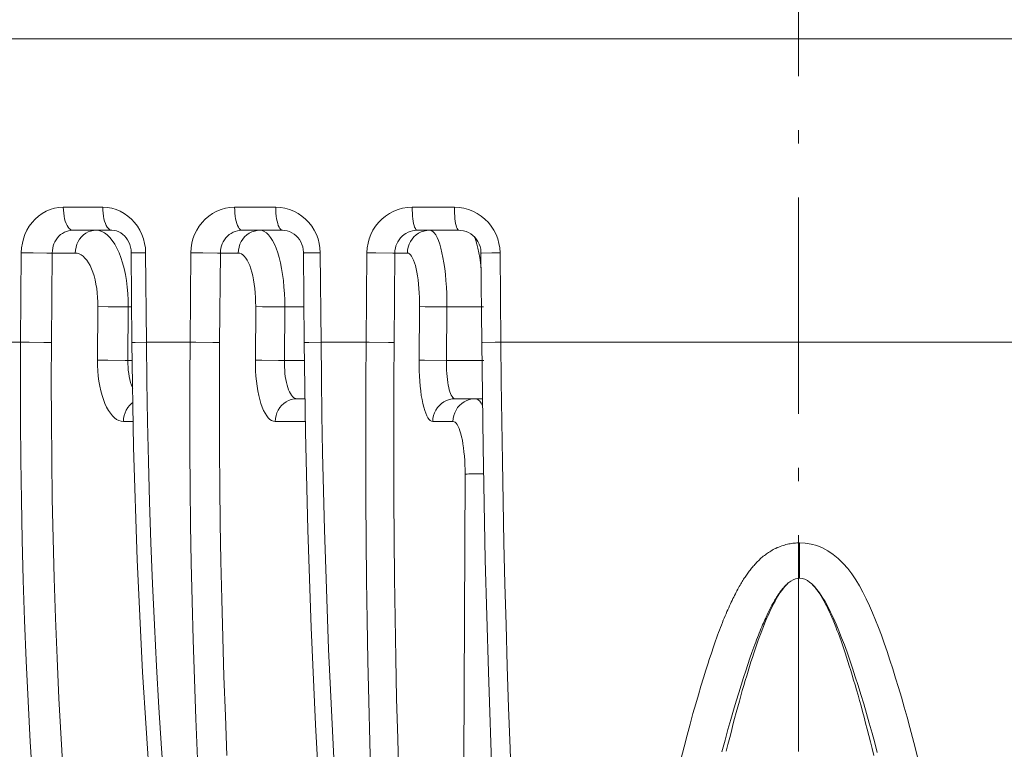
# Model space of a CAD drawing. Units: inches. Extents: x -46 to 344, y -33 to 243.
# Drawn here: x 136 to 149, y 91 to 101 of the extents above; entities that cross this region are included whole.
import ezdxf

# ---------------------------------------------------------------- set-up
doc = ezdxf.new("R2010")
doc.units = ezdxf.units.IN
doc.header["$MEASUREMENT"] = 0
doc.linetypes.add('AI-Linetype-1', pattern=[4.409722, 2.822222, -0.705556, 0.176389, -0.705556])
doc.layers.add('レイヤー 1', color=7, linetype='Continuous')

# ---------------------------------------------------------------- blocks, each defined once
blk = doc.blocks.new('block 114')
at = {"layer": 'レイヤー 1', "color": 7, "linetype": 'AI-Linetype-1', "lineweight": 9}
blk.add_lwpolyline([(145.833, 116.33), (145.833, 24.103)], dxfattribs=at)
blk = doc.blocks.new('block 113')
at = {"layer": 'レイヤー 1'}
blk.add_blockref('block 114', (0, 0), dxfattribs=at)

msp = doc.modelspace()

# ---------------------------------------------------------------- linework, layer by layer
at = {"layer": 'レイヤー 1', "color": 7, "lineweight": 18}
for points in [[(170.096, 100.765), (121.596, 100.765)], [(136.234, 98.565), (136.175, 98.562), (136.118, 98.552), (136.063, 98.536), (136.01, 98.513), (135.958, 98.485), (135.911, 98.451), (135.867, 98.412), (135.826, 98.367), (135.79, 98.319), (135.759, 98.267), (135.733, 98.211), (135.713, 98.154), (135.699, 98.095), (135.689, 98.034), (135.685, 97.971)], [(136.748, 98.565), (136.234, 98.565)], [(136.36, 98.265), (136.343, 98.268), (136.328, 98.276), (136.312, 98.288), (136.297, 98.306), (136.283, 98.327), (136.271, 98.353), (136.26, 98.383), (136.251, 98.415), (136.244, 98.451), (136.239, 98.488), (136.235, 98.526), (136.234, 98.565)], [(136.866, 98.265), (136.851, 98.268), (136.836, 98.276), (136.822, 98.288), (136.807, 98.306), (136.795, 98.327), (136.783, 98.353), (136.773, 98.383), (136.764, 98.415), (136.758, 98.451), (136.753, 98.488), (136.749, 98.526), (136.748, 98.565)], [(137.309, 97.971), (137.306, 98.034), (137.296, 98.094), (137.281, 98.154), (137.26, 98.211), (137.233, 98.267), (137.201, 98.319), (137.165, 98.367), (137.123, 98.411), (137.078, 98.451), (137.029, 98.485), (136.977, 98.513), (136.922, 98.536), (136.866, 98.552), (136.808, 98.562), (136.748, 98.565)], [(138.471, 98.565), (138.409, 98.562), (138.35, 98.552), (138.293, 98.536), (138.237, 98.513), (138.183, 98.485), (138.133, 98.451), (138.087, 98.412), (138.045, 98.367), (138.007, 98.319), (137.975, 98.267), (137.948, 98.211), (137.927, 98.154), (137.911, 98.095), (137.902, 98.034), (137.898, 97.971)], [(139.007, 98.565), (138.471, 98.565)], [(138.567, 98.265), (138.555, 98.268), (138.542, 98.276), (138.53, 98.288), (138.519, 98.306), (138.508, 98.327), (138.499, 98.353), (138.491, 98.383), (138.484, 98.415), (138.479, 98.451), (138.475, 98.488), (138.472, 98.526), (138.471, 98.565)], [(139.095, 98.265), (139.084, 98.268), (139.072, 98.276), (139.062, 98.288), (139.051, 98.306), (139.041, 98.327), (139.033, 98.353), (139.024, 98.383), (139.018, 98.415), (139.013, 98.451), (139.009, 98.488), (139.007, 98.526), (139.007, 98.565)], [(139.589, 97.971), (139.585, 98.034), (139.576, 98.094), (139.56, 98.154), (139.538, 98.211), (139.509, 98.267), (139.477, 98.319), (139.439, 98.367), (139.395, 98.411), (139.348, 98.451), (139.298, 98.485), (139.243, 98.513), (139.186, 98.536), (139.128, 98.552), (139.069, 98.562), (139.007, 98.565)], [(140.788, 98.565), (140.726, 98.562), (140.664, 98.552), (140.605, 98.536), (140.548, 98.513), (140.492, 98.485), (140.44, 98.451), (140.393, 98.412), (140.349, 98.367), (140.311, 98.319), (140.277, 98.267), (140.249, 98.211), (140.227, 98.154), (140.212, 98.095), (140.201, 98.034), (140.198, 97.971)], [(141.34, 98.565), (140.788, 98.565)], [(140.854, 98.265), (140.846, 98.268), (140.837, 98.276), (140.83, 98.288), (140.821, 98.306), (140.814, 98.327), (140.808, 98.353), (140.802, 98.383), (140.797, 98.415), (140.794, 98.451), (140.791, 98.488), (140.789, 98.526), (140.788, 98.565)], [(141.398, 98.265), (141.39, 98.268), (141.383, 98.276), (141.375, 98.288), (141.368, 98.306), (141.362, 98.327), (141.356, 98.353), (141.351, 98.383), (141.347, 98.415), (141.344, 98.451), (141.341, 98.488), (141.34, 98.526), (141.34, 98.565)], [(141.937, 97.971), (141.933, 98.034), (141.922, 98.094), (141.907, 98.154), (141.885, 98.211), (141.856, 98.267), (141.822, 98.319), (141.783, 98.367), (141.738, 98.411), (141.69, 98.451), (141.639, 98.485), (141.582, 98.513), (141.524, 98.536), (141.465, 98.552), (141.403, 98.562), (141.34, 98.565)], [(136.359, 98.265), (136.331, 98.264), (136.302, 98.259), (136.275, 98.251), (136.248, 98.239), (136.224, 98.225), (136.199, 98.208), (136.177, 98.188), (136.157, 98.166), (136.14, 98.142), (136.125, 98.116), (136.112, 98.088), (136.102, 98.06), (136.095, 98.03), (136.091, 97.999), (136.089, 97.968)], [(136.867, 98.265), (136.359, 98.265)], [(136.39, 97.968), (136.393, 98.007), (136.4, 98.045), (136.412, 98.082), (136.427, 98.117), (136.447, 98.149), (136.47, 98.178), (136.497, 98.204), (136.526, 98.226)], [(136.526, 98.226), (136.558, 98.243), (136.591, 98.255), (136.626, 98.263), (136.661, 98.265)], [(136.661, 98.265), (136.698, 98.262)], [(136.698, 98.262), (136.735, 98.25), (136.771, 98.231), (136.806, 98.205)], [(136.866, 98.265), (136.899, 98.263), (136.928, 98.256), (136.957, 98.246), (136.984, 98.231)], [(136.984, 98.231), (137.009, 98.212), (137.033, 98.191), (137.055, 98.166), (137.073, 98.139), (137.089, 98.109), (137.102, 98.078), (137.112, 98.045), (137.118, 98.011), (137.121, 97.977), (137.121, 97.968)], [(138.567, 98.265), (138.537, 98.264), (138.508, 98.259), (138.479, 98.251), (138.451, 98.239), (138.425, 98.225), (138.4, 98.208), (138.377, 98.188), (138.357, 98.166), (138.338, 98.142), (138.322, 98.116), (138.309, 98.089), (138.299, 98.06), (138.291, 98.03), (138.286, 97.999), (138.284, 97.968)], [(138.518, 97.968), (138.521, 98.007), (138.528, 98.045), (138.54, 98.082), (138.557, 98.117), (138.577, 98.149), (138.601, 98.178), (138.63, 98.204), (138.66, 98.226), (138.694, 98.243), (138.728, 98.255)], [(139.095, 98.265), (138.567, 98.265)], [(138.728, 98.255), (138.764, 98.263), (138.801, 98.265)], [(138.801, 98.265), (138.829, 98.262), (138.858, 98.25), (138.886, 98.231), (138.913, 98.205), (138.94, 98.172)], [(139.095, 98.265), (139.126, 98.263)], [(139.126, 98.263), (139.158, 98.257), (139.189, 98.247), (139.219, 98.233), (139.247, 98.215), (139.273, 98.194), (139.297, 98.169), (139.317, 98.143), (139.334, 98.113), (139.349, 98.081), (139.36, 98.048), (139.367, 98.014), (139.37, 97.98), (139.371, 97.968)], [(140.854, 98.265), (140.824, 98.264), (140.793, 98.259), (140.764, 98.251), (140.735, 98.239), (140.708, 98.225), (140.683, 98.208), (140.659, 98.188), (140.637, 98.166), (140.619, 98.142), (140.602, 98.116), (140.588, 98.089), (140.577, 98.06), (140.569, 98.03), (140.564, 97.999), (140.563, 97.968)], [(140.726, 97.968), (140.729, 98.007), (140.737, 98.045), (140.749, 98.082), (140.766, 98.117), (140.788, 98.149), (140.812, 98.178), (140.841, 98.204), (140.873, 98.226), (140.907, 98.243), (140.943, 98.255), (140.98, 98.263)], [(141.398, 98.265), (140.854, 98.265)], [(140.98, 98.263), (141.018, 98.265)], [(141.018, 98.265), (141.038, 98.262), (141.058, 98.25), (141.077, 98.231), (141.096, 98.205), (141.114, 98.172), (141.131, 98.131), (141.149, 98.085), (141.164, 98.032), (141.178, 97.972), (141.191, 97.908), (141.203, 97.839), (141.213, 97.765), (141.222, 97.688), (141.229, 97.607), (141.235, 97.524), (141.239, 97.439), (141.241, 97.353), (141.241, 97.265)], [(141.398, 98.265), (141.426, 98.264), (141.46, 98.259), (141.493, 98.249), (141.524, 98.235), (141.554, 98.218), (141.582, 98.197)], [(136.806, 98.205), (136.841, 98.172), (136.873, 98.131)], [(136.873, 98.131), (136.905, 98.085), (136.934, 98.032), (136.961, 97.972)], [(138.94, 98.172), (138.965, 98.131), (138.989, 98.085), (139.011, 98.032), (139.033, 97.972), (139.051, 97.908), (139.069, 97.839), (139.084, 97.765), (139.096, 97.688), (139.107, 97.607), (139.115, 97.524), (139.121, 97.439), (139.124, 97.353), (139.125, 97.265)], [(141.582, 98.197), (141.607, 98.173), (141.629, 98.146), (141.648, 98.117), (141.663, 98.085), (141.675, 98.052), (141.683, 98.018), (141.687, 97.983), (141.687, 97.968)], [(141.62, 98.131), (141.605, 98.172), (141.603, 98.177)], [(141.647, 98.032), (141.634, 98.085), (141.62, 98.131)], [(135.685, 97.971), (135.676, 96.803)], [(135.839, 97.969), (135.685, 97.971)], [(136.018, 97.968), (135.839, 97.969)], [(136.39, 97.968), (136.018, 97.968)], [(136.089, 97.968), (136.08, 96.801)], [(136.39, 97.968), (136.416, 97.965), (136.442, 97.958), (136.467, 97.944), (136.492, 97.926), (136.517, 97.902), (136.54, 97.874), (136.562, 97.841), (136.583, 97.804), (136.602, 97.763), (136.619, 97.718), (136.635, 97.669), (136.649, 97.617), (136.66, 97.563), (136.67, 97.506), (136.677, 97.448), (136.682, 97.389), (136.685, 97.329), (136.686, 97.268)], [(136.961, 97.972), (136.986, 97.908), (137.008, 97.839), (137.028, 97.765), (137.044, 97.688), (137.058, 97.607), (137.069, 97.524), (137.077, 97.439), (137.081, 97.353), (137.082, 97.265)], [(137.121, 97.968), (137.124, 97.969), (137.132, 97.969)], [(137.121, 97.968), (137.13, 96.801)], [(137.132, 97.969), (137.162, 97.969)], [(137.162, 97.969), (137.309, 97.971)], [(137.319, 96.803), (137.309, 97.971)], [(137.898, 97.971), (137.888, 96.803)], [(138.054, 97.969), (137.898, 97.971)], [(138.249, 97.968), (138.054, 97.969)], [(138.518, 97.968), (138.249, 97.968)], [(138.284, 97.968), (138.275, 96.801)], [(138.518, 97.968), (138.539, 97.965), (138.559, 97.958), (138.578, 97.944), (138.597, 97.926), (138.616, 97.902), (138.634, 97.874), (138.651, 97.841), (138.667, 97.804), (138.682, 97.763), (138.695, 97.718), (138.707, 97.669), (138.718, 97.617), (138.727, 97.563), (138.734, 97.506), (138.74, 97.448), (138.743, 97.389), (138.745, 97.329), (138.746, 97.268)], [(139.371, 97.968), (139.372, 97.968), (139.379, 97.969)], [(139.371, 97.968), (139.38, 96.801)], [(139.379, 97.969), (139.43, 97.969)], [(139.43, 97.969), (139.589, 97.971)], [(139.599, 96.803), (139.589, 97.971)], [(140.198, 97.971), (140.187, 96.803)], [(140.316, 97.97), (140.198, 97.971)], [(140.535, 97.968), (140.316, 97.97)], [(140.726, 97.968), (140.535, 97.968)], [(140.563, 97.968), (140.553, 96.801)], [(140.726, 97.968), (140.741, 97.965), (140.755, 97.958), (140.768, 97.944), (140.781, 97.926), (140.795, 97.902), (140.807, 97.874), (140.819, 97.841), (140.83, 97.804), (140.841, 97.763), (140.85, 97.718), (140.858, 97.669), (140.865, 97.617), (140.871, 97.563), (140.876, 97.506), (140.88, 97.448), (140.883, 97.389), (140.884, 97.329), (140.884, 97.268)], [(141.681, 97.839), (141.67, 97.908), (141.659, 97.972), (141.647, 98.032)], [(141.687, 97.968), (141.689, 97.968), (141.694, 97.968)], [(141.687, 97.968), (141.698, 96.801)], [(141.694, 97.968), (141.827, 97.97)], [(141.827, 97.97), (141.937, 97.971)], [(141.947, 96.803), (141.937, 97.971)], [(141.69, 97.77), (141.681, 97.839)], [(136.686, 97.268), (136.68, 96.568)], [(136.686, 97.268), (136.819, 97.267)], [(136.819, 97.267), (137.046, 97.266), (137.082, 97.265)], [(137.082, 97.265), (137.077, 96.565)], [(137.082, 97.265), (137.127, 97.265)], [(138.746, 97.268), (138.741, 96.568)], [(138.746, 97.268), (138.833, 97.267)], [(138.833, 97.267), (139.049, 97.266)], [(139.049, 97.266), (139.125, 97.265)], [(139.125, 97.265), (139.12, 96.565)], [(139.125, 97.265), (139.377, 97.265)], [(140.884, 97.268), (140.878, 96.568)], [(140.884, 97.268), (140.957, 97.267)], [(140.957, 97.267), (141.241, 97.265)], [(141.241, 97.265), (141.235, 96.565)], [(141.241, 97.265), (141.718, 97.265)], [(135.133, 96.803), (135.676, 96.803)], [(135.676, 96.803), (135.674, 96.292)], [(135.79, 96.802), (135.676, 96.803)], [(135.978, 96.801), (135.79, 96.802)], [(136.08, 96.801), (135.978, 96.801)], [(136.08, 96.801), (136.077, 96.294), (136.078, 95.784), (136.082, 95.272), (136.089, 94.757), (136.1, 94.24), (136.114, 93.721), (136.132, 93.199), (136.153, 92.677), (136.177, 92.151), (136.206, 91.625), (136.238, 91.097)], [(137.13, 96.801), (137.133, 96.801), (137.141, 96.801)], [(137.13, 96.801), (137.152, 95.431), (137.198, 93.959), (137.268, 92.492), (137.362, 91.032), (137.478, 89.583), (137.62, 88.147), (137.783, 86.725), (137.969, 85.321), (138.178, 83.938), (138.408, 82.578), (138.661, 81.243), (138.913, 80.035)], [(137.141, 96.801), (137.172, 96.801)], [(137.172, 96.801), (137.319, 96.803)], [(137.319, 96.803), (137.888, 96.803)], [(137.334, 95.769), (137.325, 96.288), (137.319, 96.803)], [(137.888, 96.803), (137.885, 96.338)], [(137.965, 96.802), (137.888, 96.803)], [(138.186, 96.801), (137.965, 96.802)], [(138.275, 96.801), (138.186, 96.801)], [(138.275, 96.801), (138.272, 96.34), (138.271, 95.872), (138.273, 95.399), (138.276, 94.92), (138.282, 94.434), (138.291, 93.944), (138.302, 93.447), (138.315, 92.945), (138.331, 92.437), (138.35, 91.925), (138.371, 91.407)], [(139.38, 96.801), (139.382, 96.801), (139.389, 96.801)], [(139.38, 96.801), (139.396, 95.627), (139.425, 94.352), (139.468, 93.078), (139.525, 91.81), (139.594, 90.549), (139.676, 89.296), (139.771, 88.053), (139.879, 86.821), (140.001, 85.603), (140.134, 84.4), (140.28, 83.213), (140.438, 82.045), (140.607, 80.896), (140.789, 79.769), (140.965, 78.761)], [(139.389, 96.801), (139.439, 96.801)], [(139.439, 96.801), (139.599, 96.803)], [(139.599, 96.803), (140.187, 96.803)], [(139.611, 95.851), (139.604, 96.331), (139.599, 96.803)], [(140.187, 96.803), (140.184, 96.292)], [(140.478, 96.801), (140.226, 96.803), (140.187, 96.803)], [(140.553, 96.801), (140.478, 96.801)], [(140.553, 96.801), (140.549, 96.294)], [(141.698, 96.801), (141.698, 96.801), (141.705, 96.801)], [(141.698, 96.801), (141.714, 95.433)], [(141.705, 96.801), (141.871, 96.802)], [(141.871, 96.802), (141.947, 96.803)], [(141.947, 96.803), (149.745, 96.803)], [(141.952, 96.288), (141.947, 96.803)], [(136.68, 96.568), (136.813, 96.567)], [(136.68, 96.568), (136.682, 96.497), (136.685, 96.428), (136.691, 96.36), (136.699, 96.294), (136.711, 96.229), (136.724, 96.167), (136.74, 96.108), (136.758, 96.053), (136.777, 96.001), (136.799, 95.955), (136.822, 95.912), (136.848, 95.875), (136.874, 95.843), (136.902, 95.816), (136.93, 95.795), (136.959, 95.78), (136.988, 95.771), (137.019, 95.768)], [(136.813, 96.567), (137.04, 96.566), (137.077, 96.565)], [(137.134, 96.565), (137.077, 96.565)], [(137.077, 96.565), (137.077, 96.522), (137.079, 96.478), (137.082, 96.436), (137.088, 96.394), (137.094, 96.354), (137.103, 96.315), (137.112, 96.279), (137.124, 96.244), (137.137, 96.212), (137.14, 96.204)], [(138.741, 96.568), (138.827, 96.567)], [(138.741, 96.568), (138.741, 96.497), (138.743, 96.428), (138.747, 96.36), (138.754, 96.294), (138.763, 96.229), (138.773, 96.167), (138.785, 96.108), (138.799, 96.053), (138.814, 96.001), (138.831, 95.955), (138.849, 95.912), (138.869, 95.875), (138.889, 95.843), (138.91, 95.816), (138.932, 95.795), (138.954, 95.78), (138.978, 95.771), (139.001, 95.768)], [(138.827, 96.567), (139.043, 96.566)], [(139.043, 96.566), (139.12, 96.565)], [(139.383, 96.565), (139.12, 96.565)], [(139.12, 96.565), (139.12, 96.522), (139.121, 96.478), (139.124, 96.436), (139.127, 96.394), (139.132, 96.354), (139.139, 96.315), (139.146, 96.279), (139.155, 96.244), (139.165, 96.212), (139.175, 96.182), (139.186, 96.156), (139.199, 96.132), (139.212, 96.112), (139.226, 96.095), (139.239, 96.082), (139.254, 96.073), (139.269, 96.067), (139.283, 96.065)], [(140.878, 96.568), (140.951, 96.567)], [(140.878, 96.568), (140.878, 96.497), (140.879, 96.428), (140.883, 96.36), (140.887, 96.294), (140.892, 96.229), (140.9, 96.167), (140.908, 96.108), (140.917, 96.053), (140.928, 96.001), (140.939, 95.955), (140.952, 95.912), (140.965, 95.875), (140.98, 95.843), (140.994, 95.816), (141.01, 95.795), (141.025, 95.78), (141.041, 95.771), (141.058, 95.768)], [(140.951, 96.567), (141.235, 96.565)], [(141.724, 96.565), (141.235, 96.565)], [(141.235, 96.565), (141.235, 96.522), (141.236, 96.478), (141.238, 96.436), (141.24, 96.394), (141.244, 96.354), (141.248, 96.315), (141.253, 96.279), (141.26, 96.244), (141.266, 96.212), (141.273, 96.182), (141.282, 96.156), (141.29, 96.132), (141.299, 96.112), (141.309, 96.095), (141.318, 96.082), (141.328, 96.073), (141.339, 96.067), (141.349, 96.065)], [(135.674, 96.292), (135.674, 95.778), (135.679, 95.261), (135.686, 94.742), (135.697, 94.221), (135.711, 93.697), (135.729, 93.171), (135.75, 92.643), (135.775, 92.114), (135.803, 91.583), (135.836, 91.051)], [(137.885, 96.338), (137.885, 95.867), (137.886, 95.39), (137.89, 94.906), (137.896, 94.417), (137.904, 93.921), (137.915, 93.42), (137.929, 92.914), (137.945, 92.402), (137.963, 91.885), (137.985, 91.363)], [(140.184, 96.292), (140.182, 95.778), (140.183, 95.261), (140.184, 94.742), (140.187, 94.221), (140.194, 93.697), (140.201, 93.171), (140.21, 92.643), (140.221, 92.114), (140.234, 91.583), (140.249, 91.051)], [(140.549, 96.294), (140.548, 95.784), (140.548, 95.272), (140.55, 94.757), (140.553, 94.24), (140.559, 93.721), (140.566, 93.199), (140.575, 92.677), (140.586, 92.151), (140.6, 91.625), (140.615, 91.097)], [(141.959, 95.769), (141.952, 96.288)], [(139.001, 95.768), (139.004, 95.807), (139.011, 95.845), (139.023, 95.882), (139.04, 95.917), (139.06, 95.949), (139.084, 95.978), (139.112, 96.004), (139.143, 96.026), (139.176, 96.043), (139.21, 96.055), (139.247, 96.063), (139.283, 96.065)], [(139.39, 96.065), (139.283, 96.065)], [(141.058, 95.768), (141.06, 95.807), (141.068, 95.845), (141.08, 95.882), (141.098, 95.917), (141.119, 95.949), (141.144, 95.978), (141.173, 96.004), (141.204, 96.026), (141.238, 96.043), (141.274, 96.055), (141.312, 96.063), (141.349, 96.065)], [(141.321, 95.768), (141.324, 95.807), (141.332, 95.845), (141.344, 95.882), (141.361, 95.917), (141.382, 95.949), (141.408, 95.978), (141.436, 96.004), (141.468, 96.026), (141.502, 96.043)], [(141.707, 96.065), (141.349, 96.065)], [(141.502, 96.043), (141.538, 96.055), (141.575, 96.063), (141.613, 96.065)], [(141.613, 96.065), (141.633, 96.062), (141.652, 96.05)], [(141.652, 96.05), (141.671, 96.032), (141.69, 96.006), (141.708, 95.974)], [(137.019, 95.768), (137.021, 95.807), (137.028, 95.845), (137.04, 95.882), (137.056, 95.917), (137.076, 95.949), (137.099, 95.978), (137.125, 96.004), (137.143, 96.017)], [(139.775, 91.193), (139.747, 91.729), (139.722, 92.263), (139.698, 92.793), (139.678, 93.319), (139.66, 93.839), (139.644, 94.354), (139.631, 94.862), (139.62, 95.361), (139.611, 95.851)], [(137.019, 95.768), (137.147, 95.768)], [(137.555, 90.958), (137.518, 91.496), (137.483, 92.034), (137.452, 92.573), (137.424, 93.111), (137.4, 93.649), (137.378, 94.184), (137.36, 94.717), (137.345, 95.246), (137.334, 95.769)], [(139.001, 95.768), (139.394, 95.768)], [(141.058, 95.768), (141.321, 95.768)], [(141.321, 95.768), (141.335, 95.765), (141.349, 95.757), (141.362, 95.745), (141.376, 95.727), (141.389, 95.704), (141.402, 95.677), (141.413, 95.644), (141.424, 95.608), (141.434, 95.567), (141.444, 95.523), (141.452, 95.475), (141.459, 95.425), (141.465, 95.371), (141.47, 95.315), (141.474, 95.258), (141.477, 95.2), (141.479, 95.141), (141.479, 95.08)], [(142.087, 90.958), (142.066, 91.496), (142.048, 92.034), (142.031, 92.573), (142.015, 93.111), (142, 93.649), (141.987, 94.184), (141.976, 94.717), (141.967, 95.246), (141.959, 95.769)], [(141.714, 95.433), (141.743, 93.963), (141.783, 92.499), (141.835, 91.042), (141.898, 89.595), (141.971, 88.161), (142.055, 86.742), (142.15, 85.342), (142.257, 83.961), (142.372, 82.604), (142.498, 81.272), (142.625, 80.067)], [(141.479, 95.08), (141.413, 80.097)], [(141.479, 95.08), (141.49, 95.081), (141.506, 95.081), (141.527, 95.082), (141.552, 95.082)], [(141.552, 95.082), (141.612, 95.083)], [(141.612, 95.083), (141.682, 95.084)], [(141.682, 95.084), (141.721, 95.084)], [(144.695, 92.744), (144.723, 92.826), (144.736, 92.865), (144.75, 92.903), (144.763, 92.94), (144.776, 92.976), (144.789, 93.01), (144.802, 93.044), (144.814, 93.077), (144.827, 93.109), (144.839, 93.141), (144.851, 93.171), (144.863, 93.2), (144.875, 93.229), (144.887, 93.257), (144.898, 93.284), (144.91, 93.31), (144.921, 93.336), (144.932, 93.361), (144.943, 93.385), (144.954, 93.409), (144.965, 93.431), (144.976, 93.454), (144.987, 93.475), (144.997, 93.497), (145.008, 93.517), (145.018, 93.537), (145.029, 93.557), (145.039, 93.576), (145.049, 93.594), (145.059, 93.612), (145.069, 93.629), (145.078, 93.646), (145.088, 93.662), (145.098, 93.678), (145.107, 93.692), (145.116, 93.707), (145.125, 93.721), (145.134, 93.735), (145.143, 93.748), (145.152, 93.761), (145.161, 93.774), (145.171, 93.787), (145.18, 93.8), (145.19, 93.813), (145.2, 93.826), (145.21, 93.839), (145.22, 93.852), (145.231, 93.865), (145.241, 93.877), (145.252, 93.889), (145.263, 93.902), (145.274, 93.914), (145.286, 93.926), (145.297, 93.938), (145.309, 93.95), (145.322, 93.962), (145.334, 93.973), (145.347, 93.985), (145.36, 93.996), (145.373, 94.007), (145.387, 94.018), (145.4, 94.028), (145.414, 94.038), (145.428, 94.048), (145.442, 94.058), (145.457, 94.067), (145.472, 94.076), (145.487, 94.086), (145.503, 94.094), (145.52, 94.103), (145.538, 94.111), (145.556, 94.12), (145.575, 94.128), (145.594, 94.136), (145.613, 94.142), (145.632, 94.149), (145.651, 94.154), (145.669, 94.16), (145.687, 94.164), (145.705, 94.168), (145.722, 94.171), (145.74, 94.174), (145.757, 94.177), (145.774, 94.179), (145.792, 94.18), (145.81, 94.181), (145.827, 94.182), (145.845, 94.182)], [(145.845, 94.182), (145.921, 94.179), (145.996, 94.166), (146.07, 94.146), (146.144, 94.116), (146.217, 94.077), (146.286, 94.031), (146.352, 93.977), (146.416, 93.915), (146.475, 93.848), (146.529, 93.777), (146.58, 93.7), (146.627, 93.621), (146.673, 93.538), (146.716, 93.452), (146.758, 93.362), (146.799, 93.27), (146.838, 93.175), (146.877, 93.077), (146.915, 92.976), (146.953, 92.871), (146.99, 92.763), (147.027, 92.651), (147.064, 92.536), (147.101, 92.417), (147.139, 92.294), (147.176, 92.166), (147.213, 92.037), (147.25, 91.905), (147.285, 91.771), (147.321, 91.64), (147.354, 91.511), (147.386, 91.384)], [(145.845, 94.182), (145.846, 93.72)], [(145.762, 93.7), (145.792, 93.711), (145.821, 93.718), (145.846, 93.72)], [(145.846, 93.72), (145.88, 93.717), (145.914, 93.707), (145.948, 93.69), (145.982, 93.667)], [(145.559, 93.492), (145.566, 93.502), (145.572, 93.511), (145.578, 93.52), (145.584, 93.529), (145.59, 93.537), (145.597, 93.546), (145.603, 93.554), (145.609, 93.563), (145.615, 93.571), (145.621, 93.578), (145.628, 93.586), (145.634, 93.594), (145.64, 93.601), (145.647, 93.608), (145.653, 93.615), (145.659, 93.622), (145.665, 93.628), (145.672, 93.634), (145.678, 93.64), (145.683, 93.646), (145.689, 93.65)], [(145.568, 93.495), (145.59, 93.529), (145.613, 93.561), (145.636, 93.591), (145.66, 93.619), (145.683, 93.645)], [(145.683, 93.645), (145.699, 93.659)], [(145.689, 93.65), (145.707, 93.665), (145.734, 93.684), (145.762, 93.7)], [(145.689, 93.65), (145.69, 93.651)], [(145.982, 93.667), (146.002, 93.651)], [(145.994, 93.658), (146.002, 93.65), (146.025, 93.627), (146.048, 93.601)], [(146.002, 93.651), (146.002, 93.65)], [(146.002, 93.65), (146.009, 93.645), (146.04, 93.613), (146.073, 93.575), (146.107, 93.529)], [(146.048, 93.601), (146.069, 93.574), (146.089, 93.546), (146.109, 93.517), (146.127, 93.488)], [(144.889, 91.46), (144.912, 91.551), (144.934, 91.64), (144.956, 91.725), (144.977, 91.808), (144.999, 91.888), (145.019, 91.966), (145.039, 92.042), (145.06, 92.115), (145.079, 92.185), (145.098, 92.254), (145.118, 92.321), (145.137, 92.385), (145.156, 92.448), (145.175, 92.509), (145.193, 92.569), (145.211, 92.628), (145.23, 92.684), (145.248, 92.74), (145.267, 92.794), (145.284, 92.846), (145.302, 92.898), (145.321, 92.948), (145.339, 92.997), (145.357, 93.045), (145.375, 93.091), (145.393, 93.136), (145.412, 93.181), (145.43, 93.224), (145.449, 93.266), (145.468, 93.307), (145.487, 93.346), (145.507, 93.385), (145.527, 93.423), (145.547, 93.46), (145.568, 93.495)], [(145.198, 92.675), (145.224, 92.75), (145.237, 92.785), (145.249, 92.819), (145.262, 92.853), (145.274, 92.885), (145.286, 92.917), (145.298, 92.947), (145.309, 92.976), (145.32, 93.005), (145.331, 93.032), (145.342, 93.059), (145.353, 93.085), (145.364, 93.11), (145.374, 93.134), (145.384, 93.157), (145.394, 93.179), (145.404, 93.201), (145.414, 93.223), (145.423, 93.243), (145.433, 93.263), (145.442, 93.281), (145.451, 93.299), (145.46, 93.317), (145.468, 93.334), (145.477, 93.351), (145.485, 93.367), (145.493, 93.382), (145.502, 93.397), (145.51, 93.41), (145.517, 93.424), (145.525, 93.437), (145.532, 93.449), (145.539, 93.46), (145.546, 93.472), (145.553, 93.482), (145.559, 93.492)], [(146.107, 93.529), (146.143, 93.475), (146.179, 93.415), (146.215, 93.35), (146.252, 93.278), (146.288, 93.201), (146.324, 93.12), (146.359, 93.034), (146.395, 92.944), (146.431, 92.85), (146.466, 92.753), (146.502, 92.651), (146.538, 92.545), (146.574, 92.435), (146.61, 92.321), (146.647, 92.203), (146.684, 92.08), (146.72, 91.955), (146.757, 91.827), (146.793, 91.698), (146.828, 91.569), (146.861, 91.444)], [(146.127, 93.488), (146.145, 93.457), (146.163, 93.425), (146.181, 93.392), (146.198, 93.358), (146.215, 93.324), (146.233, 93.287), (146.249, 93.25), (146.267, 93.211), (146.284, 93.171), (146.301, 93.13), (146.318, 93.087), (146.335, 93.043), (146.353, 92.997), (146.37, 92.95), (146.388, 92.901), (146.406, 92.851), (146.423, 92.799), (146.441, 92.745), (146.46, 92.69), (146.478, 92.633), (146.496, 92.575), (146.515, 92.516), (146.534, 92.454), (146.552, 92.391), (146.572, 92.327), (146.591, 92.261), (146.61, 92.194), (146.629, 92.124), (146.649, 92.053), (146.669, 91.98), (146.689, 91.904), (146.709, 91.827), (146.729, 91.748), (146.75, 91.666), (146.771, 91.582), (146.793, 91.495), (146.815, 91.406)], [(144.666, 92.658), (144.695, 92.744)], [(144.621, 92.519), (144.652, 92.613), (144.666, 92.658)], [(145.143, 92.511), (145.171, 92.596)], [(145.171, 92.596), (145.198, 92.675)], [(144.59, 92.419), (144.621, 92.519)], [(145.114, 92.422), (145.143, 92.511)], [(144.525, 92.199), (144.559, 92.312)], [(144.559, 92.312), (144.59, 92.419)], [(145.052, 92.224), (145.083, 92.326)], [(145.083, 92.326), (145.114, 92.422)], [(144.49, 92.079), (144.525, 92.199)], [(145.019, 92.115), (145.052, 92.224)], [(144.455, 91.952), (144.49, 92.079)], [(144.984, 91.999), (145.019, 92.115)], [(144.417, 91.816), (144.455, 91.952)], [(144.949, 91.876), (144.984, 91.999)], [(144.379, 91.671), (144.417, 91.816)], [(144.911, 91.744), (144.949, 91.876)], [(144.34, 91.517), (144.379, 91.671)], [(144.873, 91.604), (144.911, 91.744)], [(144.833, 91.454), (144.873, 91.604)], [(144.276, 91.266), (144.318, 91.436), (144.34, 91.517)]]:
    msp.add_lwpolyline(points, dxfattribs=at)

# ---------------------------------------------------------------- block references
at = {"layer": 'レイヤー 1'}
msp.add_blockref('block 113', (0, 0), dxfattribs=at)

doc.saveas('drawing.dxf')
